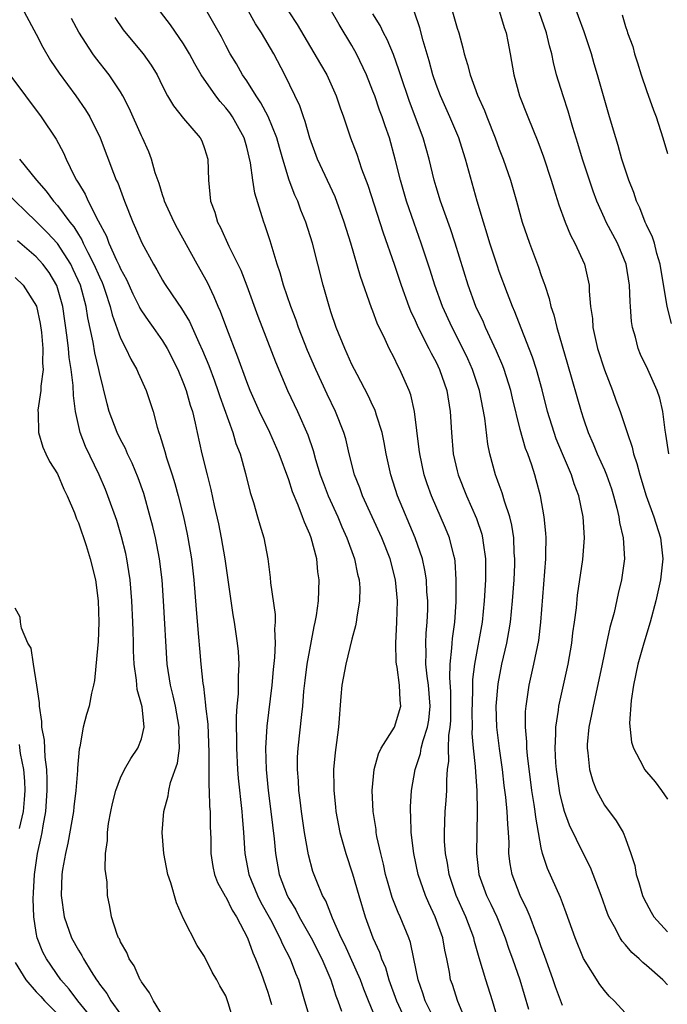
# Model space of a CAD drawing. Units: inches. Extents: x 2538000 to 2541000, y 1542000 to 1545000.
# Drawn here: x 2539819 to 2539881, y 1542091 to 1542184 of the extents above; entities that cross this region are included whole.
import ezdxf

# ---------------------------------------------------------------- set-up
doc = ezdxf.new("R2010")
doc.units = ezdxf.units.IN
doc.header["$MEASUREMENT"] = 0
doc.layers.add('LD25381542_2ft', color=64, linetype='Continuous')

msp = doc.modelspace()

# ---------------------------------------------------------------- linework, layer by layer
at = {"layer": 'LD25381542_2ft'}
for points, elevation in [([(2539871, 1542090.567), (2539870.345, 1542092.345), (2539870.13, 1542093), (2539869.31, 1542095.31), (2539869, 1542096.125), (2539868.691, 1542097), (2539868.481, 1542097.519), (2539867.928, 1542099), (2539867.664, 1542099.664), (2539866.988, 1542101), (2539866.216, 1542103), (2539866.029, 1542104.029), (2539865.924, 1542105), (2539865.94, 1542106.06), (2539865.885, 1542107), (2539865.805, 1542107.805), (2539865.76, 1542109), (2539865.63, 1542110.37), (2539865.478, 1542111.479), (2539865.3, 1542113), (2539865.012, 1542114.988), (2539864.77, 1542117), (2539864.711, 1542119), (2539864.884, 1542121.116), (2539865.249, 1542123), (2539865.712, 1542125), (2539865.922, 1542126.078), (2539866.065, 1542127), (2539866.274, 1542129), (2539866.408, 1542131), (2539866.47, 1542132.47), (2539866.48, 1542133), (2539866.435, 1542133.565), (2539866.388, 1542135), (2539866.206, 1542136.207), (2539866.012, 1542137), (2539865.503, 1542138.497), (2539865.287, 1542139.287), (2539865, 1542140.036), (2539864.749, 1542140.749), (2539864.643, 1542141), (2539864.107, 1542143), (2539863.912, 1542143.912), (2539863.625, 1542146.375), (2539863.111, 1542149), (2539862.456, 1542151), (2539862.012, 1542152.012), (2539861.552, 1542153), (2539860.529, 1542155), (2539859.602, 1542157), (2539858.867, 1542159), (2539858.425, 1542160.425), (2539857.577, 1542163), (2539856.902, 1542164.902), (2539856.2, 1542167), (2539855.62, 1542169), (2539855.119, 1542171), (2539854.556, 1542173), (2539854.147, 1542174.147), (2539853.877, 1542175), (2539853.633, 1542175.634), (2539853.162, 1542177), (2539853, 1542177.445), (2539852.376, 1542179), (2539851.447, 1542181), (2539851, 1542181.798), (2539849.793, 1542183.793), (2539847.948, 1542187)], 8162), ([(2539881.382, 1542155.382), (2539880.973, 1542156.972), (2539880.291, 1542161), (2539879.97, 1542162.03), (2539879.746, 1542163), (2539879.575, 1542163.575), (2539879, 1542164.741), (2539878.885, 1542165), (2539878.366, 1542166.366), (2539878.05, 1542167), (2539877.803, 1542167.803), (2539877.318, 1542169), (2539877, 1542169.934), (2539876.669, 1542171), (2539876.295, 1542172.295), (2539876.069, 1542173), (2539875.481, 1542175), (2539874.354, 1542179), (2539874.036, 1542180.036), (2539873.761, 1542181), (2539873.08, 1542183.08), (2539872.008, 1542185.992)], 8150), ([(2539819.842, 1542185), (2539821, 1542182.877), (2539821.624, 1542181.624), (2539822.361, 1542180.361), (2539823.164, 1542179.164), (2539824.747, 1542177), (2539825.68, 1542175.68), (2539826.083, 1542175), (2539827.084, 1542173), (2539828.35, 1542169.65), (2539828.602, 1542169), (2539828.734, 1542168.734), (2539829.39, 1542167), (2539830.183, 1542165), (2539830.444, 1542164.444), (2539831.031, 1542163.031), (2539832.145, 1542161), (2539832.471, 1542160.471), (2539833, 1542159.493), (2539833.184, 1542159.184), (2539833.915, 1542158.085), (2539834.811, 1542156.811), (2539835.56, 1542155.56), (2539836.447, 1542153.553), (2539836.8, 1542152.8), (2539837.386, 1542151.386), (2539837.928, 1542149.928), (2539838.26, 1542149), (2539838.432, 1542148.432), (2539839.68, 1542145), (2539839.971, 1542143.971), (2539840.366, 1542143), (2539840.883, 1542141.117), (2539841.322, 1542139.322), (2539841.639, 1542138.361), (2539842.039, 1542137), (2539842.242, 1542136.242), (2539842.628, 1542135), (2539842.996, 1542132.996), (2539843.244, 1542131.244), (2539843.271, 1542130.729), (2539843.717, 1542127.717), (2539843.711, 1542127), (2539843.654, 1542126.346), (2539843.702, 1542125), (2539843.641, 1542123.641), (2539843.508, 1542122.492), (2539843.372, 1542121), (2539842.903, 1542117.096), (2539842.782, 1542115), (2539842.839, 1542113), (2539843.038, 1542111), (2539843.3, 1542109), (2539843.605, 1542106.396), (2539843.729, 1542105), (2539844.09, 1542103), (2539844.855, 1542101), (2539845, 1542100.734), (2539845.662, 1542099.662), (2539845.984, 1542099), (2539847.113, 1542097), (2539848.133, 1542095), (2539849.007, 1542093), (2539849.479, 1542091.479), (2539849.674, 1542091), (2539850.007, 1542090.007)], 8176), ([(2539859.654, 1542087.654), (2539857.974, 1542091), (2539857.736, 1542091.736), (2539857.287, 1542093), (2539856.895, 1542095), (2539856.56, 1542096.56), (2539856.402, 1542097), (2539855.588, 1542099), (2539855.395, 1542099.395), (2539854.831, 1542100.831), (2539854.368, 1542102.368), (2539854.201, 1542103), (2539853.993, 1542103.993), (2539853.739, 1542105), (2539853.382, 1542106.618), (2539853.317, 1542107), (2539853.289, 1542107.289), (2539853.005, 1542109), (2539852.909, 1542111), (2539853.107, 1542113), (2539853.523, 1542114.477), (2539853.772, 1542115), (2539855.04, 1542117), (2539855.66, 1542119), (2539855.582, 1542119.582), (2539855.525, 1542121), (2539855.29, 1542122.71), (2539855.225, 1542123), (2539855.212, 1542123.212), (2539855.166, 1542125), (2539855.283, 1542127), (2539855.332, 1542129), (2539855.142, 1542131), (2539854.622, 1542133), (2539853.842, 1542135), (2539852.012, 1542139), (2539851.751, 1542139.751), (2539851.243, 1542141), (2539850.734, 1542143), (2539850.405, 1542144.405), (2539850.229, 1542145), (2539849.448, 1542147), (2539848.652, 1542148.652), (2539847.561, 1542151), (2539846.79, 1542152.79), (2539845.927, 1542155), (2539845.691, 1542155.691), (2539845.183, 1542157), (2539844.51, 1542159), (2539844.188, 1542160.188), (2539843.905, 1542161), (2539843.225, 1542163.225), (2539842.737, 1542164.737), (2539842.635, 1542165), (2539842.483, 1542165.517), (2539841.757, 1542167.757), (2539841.567, 1542169), (2539841.359, 1542170.641), (2539841, 1542172.13), (2539840.761, 1542173), (2539839.649, 1542175), (2539839.384, 1542175.384), (2539839, 1542175.878), (2539838.464, 1542176.464), (2539838.057, 1542177), (2539836.685, 1542179), (2539836.057, 1542180.057), (2539835.565, 1542181), (2539835, 1542181.955), (2539833.752, 1542183.752), (2539832.811, 1542185)], 8170), ([(2539862.206, 1542088.206), (2539861.068, 1542090.932), (2539860.543, 1542092.544), (2539860.378, 1542093), (2539860.263, 1542093.736), (2539860.015, 1542095), (2539859.829, 1542095.829), (2539859.631, 1542097), (2539858.924, 1542099), (2539858.298, 1542100.298), (2539857.997, 1542101), (2539857.298, 1542103), (2539856.873, 1542105), (2539856.633, 1542107), (2539856.596, 1542108.596), (2539856.555, 1542109), (2539856.557, 1542109.443), (2539856.652, 1542111), (2539856.998, 1542113), (2539857.505, 1542114.495), (2539857.583, 1542115), (2539857.755, 1542115.755), (2539858.183, 1542117), (2539858.315, 1542117.685), (2539858.443, 1542119), (2539858.29, 1542121), (2539858.157, 1542121.843), (2539858.035, 1542123), (2539858.064, 1542124.064), (2539858.018, 1542125), (2539858.061, 1542125.939), (2539858.164, 1542127), (2539858.2, 1542128.2), (2539858.207, 1542129), (2539858.127, 1542129.873), (2539858.072, 1542131), (2539857.938, 1542131.938), (2539857.703, 1542133), (2539857.024, 1542135), (2539855.336, 1542139), (2539854.69, 1542141), (2539854.264, 1542143), (2539854.075, 1542144.075), (2539853.878, 1542145), (2539853.339, 1542146.661), (2539853.249, 1542147), (2539853.185, 1542147.185), (2539853, 1542147.546), (2539852.539, 1542148.539), (2539851.49, 1542150.51), (2539851, 1542151.483), (2539850.315, 1542153), (2539849.511, 1542155), (2539849, 1542156.48), (2539848.757, 1542157.243), (2539848.268, 1542159), (2539847.245, 1542163), (2539846.61, 1542165), (2539846.15, 1542166.15), (2539845.846, 1542167), (2539845.58, 1542167.58), (2539845.049, 1542169), (2539844.431, 1542171), (2539844.107, 1542172.107), (2539843.872, 1542173), (2539843.039, 1542175.039), (2539842.353, 1542176.352), (2539841.888, 1542177), (2539841, 1542178.417), (2539840.604, 1542179), (2539840.032, 1542180.032), (2539839.441, 1542181), (2539839, 1542181.801), (2539838.599, 1542182.599), (2539837.884, 1542183.884), (2539837, 1542185.415)], 8168), ([(2539864.934, 1542089.066), (2539864.369, 1542091), (2539863.731, 1542093), (2539863.098, 1542095.098), (2539862.647, 1542096.647), (2539862.572, 1542097), (2539861.821, 1542099), (2539860.911, 1542101), (2539860.227, 1542103), (2539860.071, 1542104.071), (2539859.889, 1542105), (2539859.812, 1542106.188), (2539859.8, 1542107), (2539859.876, 1542109), (2539859.96, 1542110.04), (2539860.007, 1542111), (2539860.012, 1542112.012), (2539860.097, 1542113), (2539860.216, 1542113.784), (2539860.191, 1542115), (2539860.206, 1542116.206), (2539860.334, 1542117), (2539860.388, 1542117.612), (2539860.415, 1542119), (2539860.399, 1542120.399), (2539860.296, 1542121.704), (2539860.326, 1542123), (2539860.504, 1542124.504), (2539860.519, 1542125), (2539860.558, 1542125.442), (2539860.781, 1542127), (2539860.907, 1542128.907), (2539860.923, 1542131), (2539860.799, 1542132.799), (2539860.768, 1542133), (2539860.672, 1542133.328), (2539860.263, 1542135), (2539859.906, 1542135.906), (2539858.558, 1542139), (2539858.146, 1542140.146), (2539857.866, 1542141), (2539857.443, 1542143), (2539857.405, 1542143.405), (2539856.947, 1542147), (2539856.592, 1542148.592), (2539856.438, 1542149), (2539855.565, 1542151), (2539855.358, 1542151.358), (2539855, 1542152.119), (2539854.539, 1542153), (2539854.163, 1542153.837), (2539853.403, 1542155.403), (2539853, 1542156.531), (2539852.865, 1542156.865), (2539851.83, 1542159.83), (2539850.908, 1542163), (2539850.266, 1542165), (2539849.392, 1542167.392), (2539847.734, 1542171), (2539847, 1542172.969), (2539846.559, 1542174.558), (2539846.389, 1542175), (2539846.04, 1542176.039), (2539844.618, 1542179), (2539843.57, 1542181), (2539842.389, 1542183), (2539841.85, 1542183.85), (2539841, 1542185.337)], 8166), ([(2539845.01, 1542185), (2539845.787, 1542183.786), (2539848.025, 1542180.025), (2539848.6, 1542179), (2539849, 1542178.141), (2539849.499, 1542177), (2539849.868, 1542175.868), (2539850.19, 1542175), (2539850.869, 1542173), (2539851.458, 1542171.457), (2539851.919, 1542170.081), (2539852.518, 1542168.518), (2539853.984, 1542163.984), (2539855, 1542161.023), (2539855.67, 1542159), (2539856.398, 1542157), (2539856.566, 1542156.566), (2539857, 1542155.652), (2539857.286, 1542155), (2539858.321, 1542153), (2539858.54, 1542152.54), (2539859, 1542151.699), (2539859.338, 1542151), (2539860.015, 1542149), (2539860.338, 1542147), (2539860.455, 1542145), (2539860.63, 1542143), (2539861, 1542141.382), (2539861.093, 1542141), (2539861.893, 1542139), (2539862.847, 1542136.847), (2539863.343, 1542135.343), (2539863.423, 1542135), (2539863.463, 1542134.537), (2539863.684, 1542133), (2539863.7, 1542131.7), (2539863.686, 1542131), (2539863.577, 1542129), (2539863.375, 1542127), (2539862.656, 1542123), (2539862.472, 1542121.528), (2539862.466, 1542120.466), (2539862.391, 1542118.391), (2539862.416, 1542117), (2539862.409, 1542116.409), (2539862.538, 1542115), (2539862.728, 1542113.272), (2539862.733, 1542112.733), (2539862.864, 1542111), (2539862.906, 1542109), (2539862.834, 1542105), (2539863.052, 1542103), (2539863.801, 1542101), (2539864.2, 1542100.2), (2539864.768, 1542099), (2539865.569, 1542097), (2539865.928, 1542095.928), (2539866.264, 1542095), (2539866.951, 1542093), (2539867.789, 1542090.211)], 8164), ([(2539877, 1542089.826), (2539875.914, 1542091), (2539875.454, 1542091.454), (2539875, 1542091.979), (2539874.556, 1542092.556), (2539873.021, 1542095.021), (2539872.217, 1542097), (2539871.377, 1542099.377), (2539871, 1542100.318), (2539870.819, 1542100.819), (2539869.575, 1542103.575), (2539869.126, 1542105), (2539869, 1542105.543), (2539868.466, 1542108.466), (2539868.419, 1542109), (2539868.329, 1542109.671), (2539868.111, 1542111), (2539867.689, 1542114.311), (2539867.633, 1542115), (2539867.625, 1542115.626), (2539867.498, 1542117), (2539867.507, 1542118.493), (2539867.55, 1542119), (2539867.665, 1542119.665), (2539867.846, 1542121), (2539868.298, 1542123), (2539868.756, 1542125.244), (2539868.962, 1542127), (2539869.415, 1542133), (2539869.438, 1542133.438), (2539869.459, 1542135), (2539869.439, 1542135.439), (2539869.287, 1542137), (2539868.926, 1542139), (2539868.526, 1542140.526), (2539868.386, 1542141), (2539868.101, 1542141.898), (2539867.706, 1542143), (2539867.503, 1542143.503), (2539867, 1542145.305), (2539866.26, 1542148.26), (2539866.092, 1542149), (2539865.462, 1542151), (2539865.338, 1542151.338), (2539864.747, 1542152.747), (2539863.703, 1542155), (2539863.498, 1542155.498), (2539862.786, 1542157), (2539862.046, 1542159), (2539860.821, 1542163), (2539860.365, 1542164.365), (2539859.423, 1542167), (2539859, 1542168.372), (2539858.816, 1542169), (2539858.336, 1542171), (2539857.768, 1542173), (2539856.459, 1542176.459), (2539855.605, 1542179), (2539855.472, 1542179.472), (2539854.936, 1542180.936), (2539854.35, 1542182.35), (2539853.985, 1542183), (2539853.683, 1542183.683), (2539853, 1542184.801)], 8160), ([(2539881, 1542092.516), (2539880.559, 1542093), (2539879, 1542094.363), (2539878.646, 1542094.647), (2539878.301, 1542095), (2539877.601, 1542095.601), (2539877, 1542096.32), (2539876.676, 1542096.676), (2539876.48, 1542097), (2539875.971, 1542098.029), (2539875.429, 1542099), (2539875.301, 1542099.301), (2539874.705, 1542101), (2539873.671, 1542103.671), (2539873, 1542104.96), (2539871.685, 1542107.685), (2539871.217, 1542109), (2539871, 1542109.738), (2539870.76, 1542110.76), (2539870.441, 1542113), (2539870.391, 1542113.609), (2539870.317, 1542115), (2539870.386, 1542116.386), (2539870.377, 1542117), (2539870.623, 1542118.624), (2539870.656, 1542119), (2539871.538, 1542123), (2539871.899, 1542125), (2539872.011, 1542125.989), (2539872.169, 1542127), (2539872.344, 1542128.344), (2539872.451, 1542129.549), (2539872.958, 1542132.958), (2539873.101, 1542135), (2539872.971, 1542137), (2539872.556, 1542139), (2539872.118, 1542140.118), (2539871.859, 1542141), (2539871.003, 1542143), (2539870.422, 1542144.422), (2539870.214, 1542145), (2539869.601, 1542147), (2539869.07, 1542149.07), (2539868.532, 1542151), (2539868.164, 1542152.165), (2539867.08, 1542154.92), (2539866.49, 1542156.49), (2539866.253, 1542157), (2539865.773, 1542158.227), (2539865, 1542160.323), (2539864.829, 1542160.829), (2539864.122, 1542163), (2539863.868, 1542163.868), (2539863.498, 1542165), (2539862.902, 1542167), (2539861.801, 1542171), (2539861.597, 1542171.597), (2539861.164, 1542173), (2539860.314, 1542175), (2539859.404, 1542177), (2539859, 1542178.067), (2539858.682, 1542179), (2539858.332, 1542180.332), (2539857.779, 1542182.221), (2539857.459, 1542183.459), (2539856.958, 1542184.958)], 8158), ([(2539860.566, 1542185), (2539861, 1542183.446), (2539861.147, 1542183), (2539861.555, 1542181.555), (2539861.669, 1542181), (2539861.997, 1542179.997), (2539862.228, 1542179), (2539862.947, 1542177.053), (2539863.607, 1542175.607), (2539863.831, 1542175), (2539864.622, 1542173), (2539865, 1542171.935), (2539865.367, 1542171), (2539866.057, 1542169), (2539866.636, 1542167), (2539867.186, 1542165), (2539867.872, 1542163), (2539868.736, 1542160.736), (2539869, 1542159.94), (2539869.255, 1542159.255), (2539869.323, 1542159), (2539869.749, 1542157.749), (2539869.903, 1542157), (2539870.181, 1542156.181), (2539870.466, 1542155), (2539871.498, 1542151.498), (2539872.78, 1542147), (2539873, 1542146.31), (2539873.457, 1542145), (2539873.934, 1542143.935), (2539874.306, 1542143), (2539875, 1542141.454), (2539875.188, 1542141), (2539875.662, 1542139.662), (2539875.863, 1542139), (2539876.181, 1542137.82), (2539876.375, 1542137), (2539876.444, 1542136.444), (2539876.778, 1542135), (2539876.902, 1542133), (2539876.625, 1542131), (2539876.302, 1542129.698), (2539875.911, 1542127.911), (2539875.527, 1542126.473), (2539875.197, 1542125), (2539874.773, 1542123), (2539874.483, 1542121.517), (2539873.914, 1542119), (2539873.778, 1542118.222), (2539873.508, 1542117), (2539873.371, 1542115.371), (2539873.36, 1542115), (2539873.432, 1542114.568), (2539873.586, 1542113), (2539873.89, 1542111.89), (2539874.247, 1542111), (2539875, 1542109.596), (2539876.122, 1542108.122), (2539876.769, 1542107), (2539877, 1542106.443), (2539877.521, 1542105), (2539877.874, 1542103.874), (2539878.016, 1542103), (2539878.264, 1542102.264), (2539878.624, 1542101), (2539878.736, 1542100.736), (2539879.437, 1542099.437), (2539879.702, 1542099), (2539881, 1542097.569)], 8156), ([(2539865.033, 1542185), (2539865.485, 1542183.485), (2539865.656, 1542183), (2539865.831, 1542182.169), (2539866.041, 1542181), (2539866.374, 1542179), (2539866.935, 1542177), (2539867.724, 1542175), (2539868.679, 1542172.679), (2539869, 1542171.815), (2539869.213, 1542171.213), (2539869.944, 1542169), (2539870.181, 1542168.181), (2539870.657, 1542166.657), (2539871.252, 1542165), (2539871.759, 1542163.759), (2539872.178, 1542163), (2539873.1, 1542161), (2539873.539, 1542159), (2539873.545, 1542158.456), (2539873.675, 1542157), (2539873.854, 1542155.854), (2539873.9, 1542155), (2539874.142, 1542153.858), (2539874.355, 1542153), (2539875, 1542150.958), (2539875.764, 1542149), (2539876.098, 1542148.098), (2539876.488, 1542147), (2539877.149, 1542145), (2539877.624, 1542143.624), (2539877.756, 1542143), (2539878.072, 1542142.072), (2539878.349, 1542141), (2539878.968, 1542139), (2539879.703, 1542137), (2539880.324, 1542135), (2539880.544, 1542133), (2539880.326, 1542131), (2539879.871, 1542129), (2539879.333, 1542127), (2539878.731, 1542125), (2539878.17, 1542123), (2539877.77, 1542121), (2539877.54, 1542119.54), (2539877.377, 1542117.377), (2539877.575, 1542115.575), (2539877.768, 1542115), (2539878.656, 1542113.344), (2539878.817, 1542113), (2539879, 1542112.763), (2539879.809, 1542111.81), (2539880.43, 1542111), (2539881, 1542110.155)], 8154), ([(2539881.108, 1542143), (2539880.851, 1542144.852), (2539880.768, 1542145.232), (2539880.564, 1542147), (2539880.27, 1542148.27), (2539880.027, 1542149), (2539879.118, 1542151), (2539878.435, 1542152.435), (2539878.207, 1542153), (2539877.944, 1542154.056), (2539877.658, 1542155), (2539877.566, 1542155.566), (2539877.482, 1542157), (2539877.434, 1542157.435), (2539877.395, 1542159), (2539877.065, 1542161), (2539876.227, 1542163), (2539875.173, 1542165), (2539875, 1542165.379), (2539874.271, 1542167), (2539873.931, 1542167.931), (2539872.929, 1542171), (2539872.483, 1542172.483), (2539872.004, 1542173.996), (2539871.553, 1542175.553), (2539871.063, 1542177), (2539870.459, 1542179), (2539870.161, 1542180.161), (2539869.997, 1542181), (2539869.77, 1542181.77), (2539869.478, 1542183), (2539868.804, 1542185)], 8152), ([(2539853.405, 1542089), (2539852.572, 1542091), (2539852.125, 1542092.126), (2539851.805, 1542093), (2539850.33, 1542096.33), (2539849.987, 1542097), (2539849.142, 1542098.858), (2539848.506, 1542100.506), (2539848.214, 1542101), (2539847.66, 1542102.34), (2539847.299, 1542103.299), (2539846.871, 1542104.871), (2539846.492, 1542107), (2539846.209, 1542109), (2539846.086, 1542110.086), (2539845.963, 1542111), (2539845.917, 1542111.917), (2539845.823, 1542113), (2539845.839, 1542114.161), (2539845.884, 1542115), (2539846.223, 1542118.223), (2539846.318, 1542119), (2539846.441, 1542120.441), (2539846.55, 1542121.449), (2539846.759, 1542123), (2539847.416, 1542126.584), (2539847.516, 1542127), (2539847.625, 1542127.625), (2539847.808, 1542129), (2539847.894, 1542131), (2539847.77, 1542131.77), (2539847.663, 1542133), (2539847.13, 1542135), (2539847, 1542135.338), (2539846.478, 1542136.478), (2539846.307, 1542137), (2539845.89, 1542138.11), (2539845.363, 1542139.363), (2539845, 1542140.524), (2539844.087, 1542143), (2539843.191, 1542145), (2539842.208, 1542147), (2539841.326, 1542149), (2539841, 1542149.828), (2539840.167, 1542152.167), (2539839.095, 1542154.905), (2539838.51, 1542156.51), (2539838.287, 1542157), (2539837.917, 1542157.917), (2539837.26, 1542159.26), (2539836.28, 1542161), (2539834.406, 1542164.406), (2539834.102, 1542165), (2539833.348, 1542166.652), (2539833.198, 1542167), (2539833.164, 1542167.163), (2539833, 1542167.596), (2539832.669, 1542168.669), (2539832.3, 1542169.7), (2539831.946, 1542171), (2539831.68, 1542171.68), (2539831.107, 1542173), (2539831, 1542173.209), (2539829.822, 1542175.822), (2539829.219, 1542177), (2539829, 1542177.372), (2539827.919, 1542179), (2539826.641, 1542180.641), (2539826.387, 1542181), (2539825.045, 1542183.045), (2539824.34, 1542184.34)], 8174), ([(2539828.457, 1542184.457), (2539829.272, 1542183.272), (2539830.171, 1542182.171), (2539831.165, 1542181), (2539831.931, 1542179.931), (2539832.477, 1542179), (2539833, 1542177.925), (2539833.484, 1542177), (2539834.041, 1542176.041), (2539835, 1542174.856), (2539836.589, 1542173), (2539836.719, 1542172.719), (2539837, 1542171.994), (2539837.307, 1542171), (2539837.378, 1542169), (2539837.572, 1542167), (2539837.956, 1542165.956), (2539838.222, 1542165), (2539838.496, 1542164.496), (2539839.289, 1542162.711), (2539840.428, 1542160.428), (2539841, 1542158.952), (2539842.063, 1542156.063), (2539843.725, 1542151.726), (2539844.873, 1542149), (2539845.812, 1542147), (2539846.793, 1542144.793), (2539847.313, 1542143.313), (2539847.545, 1542142.455), (2539847.995, 1542141), (2539848.259, 1542140.259), (2539848.745, 1542139), (2539849.663, 1542137), (2539850.052, 1542136.052), (2539850.531, 1542135), (2539851.253, 1542133), (2539851.545, 1542131.545), (2539851.695, 1542131), (2539851.736, 1542130.264), (2539851.728, 1542129), (2539851.468, 1542127.468), (2539851.413, 1542127), (2539851.353, 1542126.647), (2539851, 1542125.362), (2539850.405, 1542123), (2539850.032, 1542121), (2539849.938, 1542119.938), (2539849.727, 1542117), (2539849.546, 1542115.545), (2539849.397, 1542114.603), (2539849.254, 1542113), (2539849.281, 1542111.281), (2539849.272, 1542111), (2539849.442, 1542109.442), (2539849.477, 1542109), (2539849.846, 1542107), (2539850.412, 1542105), (2539851.063, 1542103.063), (2539851.649, 1542101), (2539852.261, 1542099), (2539852.987, 1542097), (2539853.617, 1542095.617), (2539853.808, 1542095), (2539854.175, 1542094.175), (2539854.515, 1542093), (2539855.227, 1542091), (2539856.155, 1542089)], 8172), ([(2539876.689, 1542184.689), (2539877, 1542183.604), (2539877.156, 1542183.156), (2539877.193, 1542183), (2539877.685, 1542181.685), (2539877.869, 1542181), (2539878.153, 1542180.153), (2539878.503, 1542179), (2539879, 1542177.5), (2539879.654, 1542175.654), (2539879.915, 1542175), (2539880.563, 1542173), (2539881, 1542171.532)], 8148), ([(2539818.484, 1542179), (2539821.447, 1542175), (2539822.876, 1542172.876), (2539823.578, 1542171.578), (2539823.826, 1542171), (2539824.584, 1542169.416), (2539824.806, 1542169), (2539824.891, 1542168.891), (2539825, 1542168.693), (2539825.657, 1542167.658), (2539825.941, 1542167), (2539826.883, 1542165.117), (2539827.662, 1542163.663), (2539827.89, 1542163), (2539828.623, 1542161.377), (2539828.874, 1542160.874), (2539829, 1542160.57), (2539829.566, 1542159.566), (2539830.176, 1542158.176), (2539830.769, 1542157), (2539830.836, 1542156.836), (2539831, 1542156.567), (2539831.641, 1542155.641), (2539832.12, 1542155), (2539833, 1542153.722), (2539833.435, 1542153), (2539834.44, 1542151), (2539835, 1542149.682), (2539835.256, 1542149), (2539835.623, 1542147.623), (2539835.834, 1542147), (2539836.11, 1542145.89), (2539836.287, 1542145), (2539836.736, 1542143), (2539837.227, 1542141), (2539837.592, 1542139.592), (2539837.916, 1542138.084), (2539838.32, 1542136.32), (2539838.586, 1542135), (2539838.919, 1542133), (2539839.694, 1542127.694), (2539839.82, 1542127), (2539840.107, 1542125), (2539840.192, 1542124.192), (2539840.244, 1542123), (2539840.171, 1542121.829), (2539840.192, 1542121), (2539840.185, 1542120.185), (2539840.067, 1542119), (2539839.988, 1542118.012), (2539839.998, 1542117), (2539840.026, 1542116.026), (2539840.013, 1542115), (2539840.111, 1542113), (2539840.174, 1542112.174), (2539840.53, 1542109), (2539840.554, 1542108.554), (2539840.706, 1542107), (2539840.829, 1542105), (2539841.197, 1542103), (2539842.02, 1542101), (2539842.353, 1542100.353), (2539843.254, 1542098.746), (2539844.162, 1542097), (2539844.403, 1542096.403), (2539845.127, 1542095), (2539845.641, 1542093.641), (2539845.917, 1542093), (2539846.491, 1542091), (2539847.103, 1542089)], 8178), ([(2539819.401, 1542171), (2539821.013, 1542169), (2539821.949, 1542167.95), (2539822.625, 1542167), (2539823, 1542166.586), (2539824.189, 1542165), (2539824.555, 1542164.555), (2539825, 1542163.819), (2539825.323, 1542163.324), (2539825.456, 1542163), (2539825.895, 1542162.105), (2539826.478, 1542161), (2539827, 1542159.79), (2539827.256, 1542159.256), (2539827.362, 1542159), (2539827.558, 1542158.442), (2539828.02, 1542157), (2539828.198, 1542156.198), (2539829, 1542153.988), (2539829.51, 1542153), (2539829.981, 1542151.981), (2539830.559, 1542151), (2539830.68, 1542150.68), (2539831.453, 1542149), (2539832.1, 1542147), (2539832.484, 1542145.516), (2539832.65, 1542145), (2539832.757, 1542144.757), (2539833.219, 1542143.219), (2539833.38, 1542142.62), (2539833.923, 1542141), (2539834.178, 1542140.178), (2539834.498, 1542139), (2539834.985, 1542137), (2539835.346, 1542135.346), (2539835.418, 1542135), (2539835.761, 1542133), (2539835.987, 1542131), (2539836.195, 1542128.195), (2539836.425, 1542125.575), (2539836.5, 1542124.5), (2539836.641, 1542123), (2539836.827, 1542121.173), (2539836.879, 1542120.879), (2539837.097, 1542119.097), (2539837.096, 1542119), (2539837.29, 1542117.29), (2539837.399, 1542114.6), (2539837.398, 1542111.399), (2539837.432, 1542111), (2539837.468, 1542109.468), (2539837.518, 1542109), (2539837.526, 1542107.526), (2539837.581, 1542106.419), (2539837.589, 1542105), (2539837.784, 1542103.784), (2539837.95, 1542103), (2539838.235, 1542102.235), (2539838.956, 1542100.956), (2539839, 1542100.899), (2539839.63, 1542099.63), (2539840.04, 1542099), (2539841.075, 1542097), (2539841.573, 1542095.573), (2539841.838, 1542095), (2539842.377, 1542093.623), (2539843, 1542091.841), (2539843.202, 1542091.202), (2539843.357, 1542090.643)], 8180), ([(2539839.771, 1542089), (2539839.277, 1542090.723), (2539839, 1542091.484), (2539838.438, 1542092.438), (2539838.165, 1542093), (2539837.721, 1542093.721), (2539837, 1542095.202), (2539836.277, 1542096.277), (2539835, 1542098.79), (2539834.311, 1542100.311), (2539833.78, 1542102.22), (2539833.51, 1542103), (2539833.118, 1542105), (2539832.975, 1542107), (2539833.126, 1542109), (2539833.52, 1542110.48), (2539833.583, 1542111), (2539833.75, 1542111.75), (2539834.415, 1542113.586), (2539834.607, 1542115), (2539834.561, 1542116.561), (2539834.592, 1542117), (2539834.216, 1542119), (2539834.002, 1542120.002), (2539833.741, 1542121), (2539833.445, 1542123), (2539833.104, 1542129), (2539832.95, 1542131), (2539832.701, 1542133), (2539832.321, 1542135), (2539832.073, 1542136.073), (2539831.836, 1542137), (2539831.21, 1542139.21), (2539830.694, 1542140.694), (2539830.112, 1542142.112), (2539829.677, 1542143), (2539829.479, 1542143.479), (2539829, 1542144.358), (2539828.679, 1542145), (2539827.932, 1542147), (2539827.727, 1542147.727), (2539827, 1542150.719), (2539826.948, 1542151), (2539826.571, 1542152.571), (2539826.404, 1542153.596), (2539825.902, 1542155.902), (2539825.744, 1542157), (2539825.21, 1542159), (2539824.517, 1542160.517), (2539824.271, 1542161), (2539823, 1542162.96), (2539822.025, 1542164.025), (2539821, 1542165.058), (2539817.975, 1542167.975)], 8182), ([(2539833, 1542089.612), (2539832.129, 1542091), (2539831.764, 1542091.764), (2539831, 1542092.803), (2539830.935, 1542092.935), (2539830.884, 1542093), (2539830.314, 1542094.314), (2539829.823, 1542095), (2539829.61, 1542095.61), (2539829, 1542096.626), (2539828.893, 1542096.893), (2539828.816, 1542097), (2539828.677, 1542097.323), (2539828.143, 1542099), (2539827.982, 1542099.982), (2539827.783, 1542101), (2539827.722, 1542102.278), (2539827.531, 1542103.531), (2539827.584, 1542105), (2539827.766, 1542106.234), (2539827.757, 1542107), (2539827.868, 1542107.867), (2539828.079, 1542109), (2539828.243, 1542109.756), (2539828.548, 1542111), (2539829, 1542112.202), (2539829.38, 1542113), (2539829.974, 1542114.026), (2539830.662, 1542115), (2539831, 1542115.91), (2539831.266, 1542117), (2539831.052, 1542118.948), (2539831, 1542119.176), (2539830.586, 1542120.586), (2539830.516, 1542121.483), (2539830.304, 1542123), (2539830.248, 1542124.248), (2539830.242, 1542125), (2539830.198, 1542126.198), (2539830.187, 1542127), (2539830.084, 1542129), (2539829.909, 1542131), (2539829.799, 1542131.799), (2539829.605, 1542133), (2539829.502, 1542133.502), (2539829.112, 1542135.112), (2539828.641, 1542136.641), (2539827.814, 1542139), (2539827.584, 1542139.584), (2539826.988, 1542141), (2539825.673, 1542143.673), (2539825.181, 1542145), (2539824.728, 1542147), (2539824.525, 1542148.525), (2539824.508, 1542149.492), (2539824.324, 1542151), (2539824.137, 1542152.137), (2539824.065, 1542153), (2539823.946, 1542154.054), (2539823.521, 1542157), (2539822.965, 1542158.966), (2539822.211, 1542160.21), (2539821.632, 1542161), (2539821, 1542161.706), (2539819.211, 1542163.211)], 8184), ([(2539819, 1542159.738), (2539819.755, 1542159), (2539821.013, 1542157.013), (2539821.374, 1542155.373), (2539821.488, 1542154.512), (2539821.633, 1542153), (2539821.591, 1542151.591), (2539821.65, 1542151), (2539821.42, 1542149.42), (2539821.435, 1542149), (2539821.138, 1542147.139), (2539821.163, 1542146.837), (2539821.206, 1542145), (2539821.627, 1542143.626), (2539821.903, 1542143), (2539822.257, 1542142.257), (2539823, 1542141.098), (2539823.617, 1542139.617), (2539823.927, 1542139), (2539824.622, 1542137.378), (2539824.817, 1542136.817), (2539825, 1542136.434), (2539825.742, 1542134.258), (2539826.13, 1542133), (2539826.611, 1542131), (2539826.882, 1542129), (2539826.953, 1542127), (2539826.876, 1542125.124), (2539826.836, 1542124.836), (2539826.543, 1542121.457), (2539826.439, 1542121), (2539826.234, 1542120.234), (2539826.025, 1542119), (2539825.78, 1542118.22), (2539825.465, 1542117), (2539825.133, 1542115.133), (2539825.066, 1542114.934), (2539824.9, 1542113.1), (2539824.905, 1542112.905), (2539824.745, 1542111), (2539824.564, 1542109.436), (2539824.529, 1542109), (2539824.011, 1542105.989), (2539823.763, 1542105), (2539823.487, 1542103.487), (2539823.424, 1542103), (2539823.359, 1542101), (2539823.644, 1542099), (2539824.351, 1542097), (2539825, 1542095.818), (2539825.325, 1542095.325), (2539825.481, 1542095), (2539826.207, 1542093.793), (2539826.711, 1542093), (2539826.839, 1542092.839), (2539827, 1542092.581), (2539827.696, 1542091.696), (2539828.074, 1542091), (2539829, 1542089.722)], 8186), ([(2539827.676, 1542087.676), (2539824.936, 1542091), (2539824.118, 1542092.118), (2539823.337, 1542093), (2539821.955, 1542095), (2539821.625, 1542095.625), (2539821.097, 1542097), (2539821, 1542097.5), (2539820.761, 1542099), (2539820.689, 1542100.689), (2539820.731, 1542101.269), (2539820.814, 1542103), (2539821.104, 1542105), (2539821.457, 1542106.544), (2539821.546, 1542107), (2539821.646, 1542107.646), (2539821.905, 1542109), (2539822.047, 1542111), (2539822.045, 1542112.045), (2539821.994, 1542113), (2539821.832, 1542114.168), (2539821.766, 1542115.766), (2539821.528, 1542117), (2539821.535, 1542117.535), (2539821.293, 1542119), (2539821.316, 1542119.316), (2539821.065, 1542121), (2539820.722, 1542123), (2539820.505, 1542124.505), (2539820.201, 1542125), (2539819.588, 1542126.412), (2539819.511, 1542127), (2539819.478, 1542127.478), (2539819, 1542128.334)], 8188), ([(2539819.365, 1542115.365), (2539819.478, 1542114.522), (2539819.783, 1542113), (2539819.873, 1542111.873), (2539819.911, 1542111), (2539819.854, 1542110.146), (2539819.736, 1542109), (2539819.373, 1542107.373)], 8190), ([(2539819, 1542094.633), (2539819.992, 1542093), (2539821, 1542091.859), (2539821.422, 1542091.422), (2539821.78, 1542091), (2539823, 1542089.774)], 8190)]:
    msp.add_lwpolyline(points, dxfattribs=dict(at, elevation=elevation))

doc.saveas('drawing.dxf')
